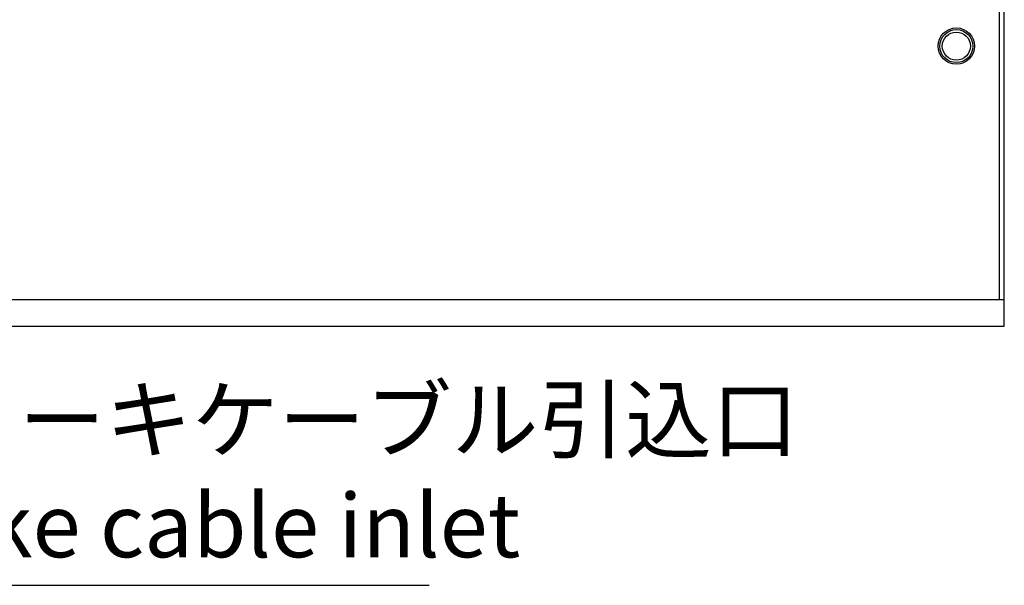
# Model space of a CAD drawing. Extents: x 258 to 5444, y -1822 to 2613.
# Drawn here: x 1038 to 1336, y 2244 to 2415 of the extents above; entities that cross this region are included whole.
import ezdxf

# ---------------------------------------------------------------- set-up
doc = ezdxf.new("R2010")
doc.units = 0
doc.header["$PDMODE"] = 1
doc.header["$PDSIZE"] = -10
doc.layers.get('0').update_dxf_attribs({"color": 3, "linetype": 'CONTINUOUS'})
for name, color, linetype in [('04面板', 3, 'CONTINUOUS'), ('10フィン', 5, 'CONTINUOUS'), ('寸法', 7, 'CONTINUOUS'), ('ｶﾊﾞｰ', 3, 'CONTINUOUS')]:
    doc.layers.add(name, color=color, linetype=linetype)
doc.styles.add('STANDARD1', font='romans.shx', dxfattribs={"width": 0.7, "bigfont": 'BIGFONT.shx'})
doc.dimstyles.new('MEE-STD', dxfattribs={"dimtxt": 3.2, "dimasz": 2.5, "dimexe": 1, "dimexo": 1, "dimgap": 1, "dimtad": 3, "dimdec": 4, "dimdsep": 46, "dimtxsty": 'STANDARD1', "dimblk1": 'OPEN30', "dimblk2": 'OPEN30', "dimsah": 1, "dimcen": -1, "dimclrd": 7, "dimclre": 7, "dimclrt": 2, "dimadec": 4, "dimazin": 2, "dimtfac": 0.714286, "dimtdec": 4, "dimtmove": 0, "dimatfit": 3, "dimldrblk": 'OPEN30', "dimfxl": 1, "dimtolj": 1, "dimarcsym": 0})

# ---------------------------------------------------------------- blocks, each defined once
blk = doc.blocks.new('_OPEN30')
at = {"color": 0, "linetype": 'ByBlock'}
for p, q in [((-1, 0.268), (0, 0)), ((0, 0), (-1, -0.268)), ((0, 0), (-1, 0))]:
    blk.add_line(p, q, dxfattribs=at)

msp = doc.modelspace()

# ---------------------------------------------------------------- linework, layer by layer
for p, q in [((1336.2220054, 2322.0416386), (1336.2220054, 2612.2416386)), ((1334.6220054, 2575.6416386), (1334.6220054, 2330.0416386))]:
    msp.add_line(p, q)
at = {"layer": '04面板', "color": 3, "linetype": 'Continuous'}
msp.add_line((1334.6220054, 2579.6416386), (1334.6220054, 2330.0416386), dxfattribs=at)
for radius in [5.5, 4.25]:
    msp.add_circle((1321.7220054, 2406.7416386), radius, dxfattribs=at)
at = {"layer": '04面板', "color": 6, "linetype": 'Continuous'}
msp.add_circle((1321.7220054, 2406.7416386), 5, dxfattribs=at)
at = {"layer": '10フィン'}
msp.add_point((1296.2220054, 2351.3927416), dxfattribs=at)
at = {"layer": 'ｶﾊﾞｰ'}
for p, q in [((1336.2220054, 2330.0416386), (871.2220054, 2330.0416386)), ((871.2220054, 2322.0416386), (1336.2220054, 2322.0416386))]:
    msp.add_line(p, q, dxfattribs=at)

# ---------------------------------------------------------------- texts
at = {"layer": '寸法', "color": 2, "insert": (985.78827, 2275.2416386), "char_height": 19.2, "attachment_point": 4, "style": 'STANDARD1'}
msp.add_mtext('ブレーキケーブル引込口\\PBrake cable inlet', dxfattribs=at)

# ---------------------------------------------------------------- leaders
at = {"layer": '寸法', "color": 2, "annotation_type": 0, "has_hookline": 1, "hookline_direction": 0, "text_width": 176.512}
msp.add_leader([(911.9720054, 2335.1220924), (964.78827, 2243.6416386), (979.78827, 2243.6416386)], dimstyle='MEE-STD', override={"dimscale": 6, "dimgap": 1, "dimtad": 1}, dxfattribs=at)

doc.saveas('drawing.dxf')
